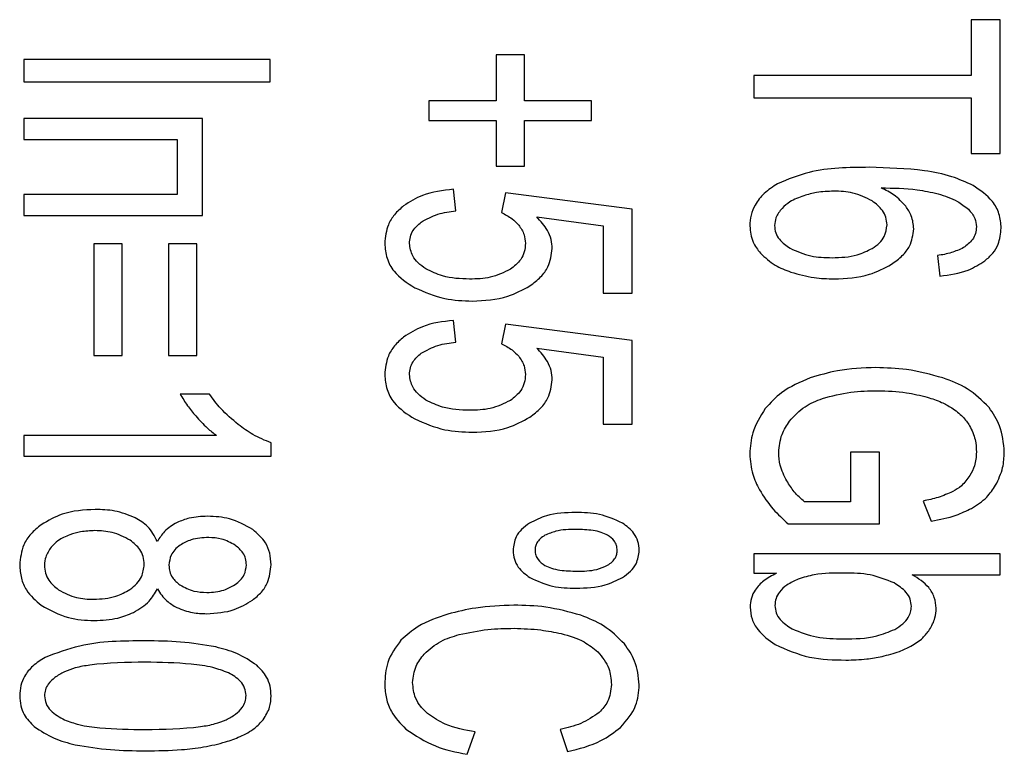
# Model space of a CAD drawing. Units: millimetres. Extents: x 50 to 801, y 13 to 633.
# Drawn here: x 453 to 461, y 129 to 135 of the extents above; entities that cross this region are included whole.
import ezdxf

# ---------------------------------------------------------------- set-up
doc = ezdxf.new("R2010")
doc.units = ezdxf.units.MM

msp = doc.modelspace()

# ---------------------------------------------------------------- linework, layer by layer
at = {"color": 7, "linetype": 'Continuous', "lineweight": 25}
for p, q in [((460.6745, 134.6341), (460.4374, 134.6341)), ((460.4374, 134.6341), (460.4374, 134.1775)), ((460.6745, 133.5371), (460.6745, 134.6341)), ((454.6841, 134.3081), (452.6634, 134.3081)), ((452.6634, 134.3081), (452.6634, 134.1243)), ((454.6841, 134.1243), (454.6841, 134.3081)), ((456.7705, 134.3465), (456.5391, 134.3465)), ((456.5391, 134.3465), (456.5391, 133.9692)), ((456.7705, 133.9692), (456.7705, 134.3465)), ((452.6634, 134.1243), (454.6841, 134.1243)), ((460.4374, 134.1775), (458.6538, 134.1775)), ((458.6538, 134.1775), (458.6538, 133.9937)), ((456.5391, 133.9692), (455.986, 133.9692)), ((455.986, 133.9692), (455.986, 133.8086)), ((457.3209, 133.9692), (456.7705, 133.9692)), ((457.3209, 133.8086), (457.3209, 133.9692)), ((458.6538, 133.9937), (460.4374, 133.9937)), ((460.4374, 133.9937), (460.4374, 133.5371)), ((452.6634, 133.8228), (452.6634, 133.6525)), ((454.1281, 133.8228), (452.6634, 133.8228)), ((454.1281, 133.0295), (454.1281, 133.8228)), ((455.986, 133.8086), (456.5391, 133.8086)), ((456.5391, 133.8086), (456.5391, 133.4314)), ((456.7705, 133.4314), (456.7705, 133.8086)), ((456.7705, 133.8086), (457.3209, 133.8086)), ((452.6634, 133.6525), (453.9221, 133.6525)), ((453.9221, 133.6525), (453.9221, 133.1998)), ((460.4374, 133.5371), (460.6745, 133.5371)), ((456.5391, 133.4314), (456.7705, 133.4314)), ((456.2089, 133.0656), (456.1892, 133.2436)), ((453.9221, 133.1998), (452.6634, 133.1998)), ((452.6634, 133.1998), (452.6634, 133.0295)), ((456.6153, 133.2127), (456.5815, 133.0521)), ((457.6539, 133.0792), (456.6153, 133.2127)), ((457.6539, 132.3923), (457.6539, 133.0792)), ((452.6634, 133.0295), (454.1281, 133.0295)), ((456.8717, 133.0173), (457.4168, 132.9434)), ((457.4168, 132.9434), (457.4168, 132.3923)), ((453.4705, 132.7945), (453.2391, 132.7945)), ((453.2391, 132.7945), (453.2391, 131.8812)), ((453.4705, 131.8812), (453.4705, 132.7945)), ((454.083, 132.7945), (453.8515, 132.7945)), ((453.8515, 132.7945), (453.8515, 131.8812)), ((454.083, 131.8812), (454.083, 132.7945)), ((460.1609, 132.6996), (460.1806, 132.5313)), ((457.4168, 132.3923), (457.6539, 132.3923)), ((456.2089, 131.9895), (456.1892, 132.1676)), ((456.6153, 132.1366), (456.5815, 131.976)), ((457.6539, 132.0031), (456.6153, 132.1366)), ((456.8717, 131.9412), (457.4168, 131.8673)), ((457.6539, 131.3162), (457.6539, 132.0031)), ((453.2391, 131.8812), (453.4705, 131.8812)), ((453.8515, 131.8812), (454.083, 131.8812)), ((457.4168, 131.8673), (457.4168, 131.3162)), ((454.1855, 131.5638), (453.9456, 131.5638)), ((457.4168, 131.3162), (457.6539, 131.3162)), ((454.2448, 131.2233), (452.6634, 131.2233)), ((452.6634, 131.2233), (452.6634, 131.053)), ((454.6926, 131.053), (454.6926, 131.1627)), ((452.6634, 131.053), (454.6926, 131.053)), ((459.6839, 131.086), (459.4468, 131.086)), ((459.4468, 131.086), (459.4468, 130.6796)), ((459.6839, 130.4997), (459.6839, 131.086)), ((459.4468, 130.6796), (459.0682, 130.6796)), ((460.0428, 130.6861), (460.1086, 130.5206)), ((458.9351, 130.4997), (459.6839, 130.4997)), ((460.6745, 130.2524), (458.6538, 130.2524)), ((458.6538, 130.2524), (458.6538, 130.0937)), ((460.6745, 130.0821), (460.6745, 130.2524)), ((458.6538, 130.0937), (458.8382, 130.0937)), ((459.9534, 130.0821), (460.6745, 130.0821)), ((456.2997, 128.609), (456.3674, 128.7928)), ((457.0631, 128.8122), (457.1252, 128.6322))]:
    msp.add_line(p, q, dxfattribs=at)
for points, knots in [([(459.5997, 133.4233), (459.4322, 133.4226), (459.1722, 133.4215), (458.9331, 133.3238), (458.8481, 133.2891)], [0, 0, 0, 0, 0.644127, 1, 1, 1, 1]), ([(460.4515, 133.2746), (460.3942, 133.3006), (460.2671, 133.3583), (459.9791, 133.4125), (459.7512, 133.419), (459.5997, 133.4233)], [0, 0, 0, 0, 0.2157991, 0.4788266, 1, 1, 1, 1]), ([(456.1892, 133.2436), (456.1017, 133.2338), (455.9545, 133.2174), (455.83, 133.139), (455.7795, 133.1072)], [0, 0, 0, 0, 0.594021, 1, 1, 1, 1]), ([(458.8481, 133.2891), (458.8098, 133.2639), (458.7381, 133.2167), (458.6651, 133.1253), (458.6259, 133.0322), (458.6219, 132.9723), (458.6199, 132.9421)], [0, 0, 0, 0, 0.314233, 0.588737, 0.792338, 1, 1, 1, 1]), ([(459.3086, 133.2278), (459.2614, 133.2259), (459.1781, 133.2226), (459.0979, 133.2001), (459.063, 133.1904)], [0, 0, 0, 0, 0.565201, 1, 1, 1, 1]), ([(459.6251, 133.1475), (459.5732, 133.1732), (459.4734, 133.2228), (459.3621, 133.2261), (459.3086, 133.2278)], [0, 0, 0, 0, 0.519308, 1, 1, 1, 1]), ([(459.8998, 133.1043), (459.8695, 133.137), (459.8113, 133.1998), (459.7344, 133.237), (459.6975, 133.2549)], [0, 0, 0, 0, 0.520483, 1, 1, 1, 1]), ([(459.6975, 133.2549), (459.7965, 133.2535), (459.9539, 133.2514), (460.1076, 133.2187), (460.1646, 133.2066)], [0, 0, 0, 0, 0.629266, 1, 1, 1, 1]), ([(460.683, 132.925), (460.6796, 132.9643), (460.673, 133.0424), (460.6001, 133.1752), (460.5095, 133.2358), (460.4515, 133.2746)], [0, 0, 0, 0, 0.2676, 0.530599, 1, 1, 1, 1]), ([(459.063, 133.1904), (459.0234, 133.1761), (458.9573, 133.1523), (458.9055, 133.1054), (458.8848, 133.0866)], [0, 0, 0, 0, 0.598547, 1, 1, 1, 1]), ([(459.746, 132.9518), (459.7441, 132.9727), (459.7405, 133.0147), (459.7024, 133.0874), (459.6553, 133.124), (459.6251, 133.1475)], [0, 0, 0, 0, 0.261314, 0.525482, 1, 1, 1, 1]), ([(460.1646, 133.2066), (460.2194, 133.1893), (460.3098, 133.1607), (460.3841, 133.1026), (460.4134, 133.0798)], [0, 0, 0, 0, 0.60675, 1, 1, 1, 1]), ([(455.7795, 133.1072), (455.7534, 133.0843), (455.7028, 133.0401), (455.6388, 132.9365), (455.63, 132.8515), (455.6247, 132.7992)], [0, 0, 0, 0, 0.29122, 0.563767, 1, 1, 1, 1]), ([(455.9234, 132.974), (455.968, 132.9984), (456.0573, 133.0472), (456.1583, 133.0594), (456.2089, 133.0656)], [0, 0, 0, 0, 0.499656, 1, 1, 1, 1]), ([(458.8848, 133.0866), (458.865, 133.0621), (458.8311, 133.0202), (458.8254, 132.9671), (458.8231, 132.945)], [0, 0, 0, 0, 0.583975, 1, 1, 1, 1]), ([(459.9661, 132.9179), (459.9621, 132.9545), (459.9548, 133.0221), (459.9171, 133.0784), (459.8998, 133.1043)], [0, 0, 0, 0, 0.541552, 1, 1, 1, 1]), ([(460.4134, 133.0798), (460.4347, 133.0558), (460.4719, 133.014), (460.4774, 132.9589), (460.4798, 132.9353)], [0, 0, 0, 0, 0.57247, 1, 1, 1, 1]), ([(456.5815, 133.0521), (456.6121, 133.0369), (456.6655, 133.0105), (456.7065, 132.9675), (456.724, 132.9492)], [0, 0, 0, 0, 0.573279, 1, 1, 1, 1]), ([(456.9991, 132.7563), (456.9971, 132.7817), (456.993, 132.8337), (456.9535, 132.9268), (456.9036, 132.9819), (456.8717, 133.0173)], [0, 0, 0, 0, 0.255886, 0.522922, 1, 1, 1, 1]), ([(455.8279, 132.7992), (455.8293, 132.8178), (455.8321, 132.8549), (455.8613, 132.9191), (455.8993, 132.9527), (455.9234, 132.974)], [0, 0, 0, 0, 0.27055, 0.538145, 1, 1, 1, 1]), ([(456.724, 132.9492), (456.7416, 132.9239), (456.773, 132.8789), (456.7771, 132.8246), (456.779, 132.8009)], [0, 0, 0, 0, 0.562995, 1, 1, 1, 1]), ([(458.6199, 132.9421), (458.6248, 132.8965), (458.6337, 132.8138), (458.6843, 132.7483), (458.707, 132.719)], [0, 0, 0, 0, 0.5513243, 1, 1, 1, 1]), ([(458.8231, 132.945), (458.825, 132.9251), (458.8289, 132.8848), (458.87, 132.8152), (458.9185, 132.7813), (458.9501, 132.7593)], [0, 0, 0, 0, 0.252448, 0.513253, 1, 1, 1, 1]), ([(459.6251, 132.7583), (459.6452, 132.7725), (459.6832, 132.7994), (459.7339, 132.8634), (459.7414, 132.9186), (459.746, 132.9518)], [0, 0, 0, 0, 0.3113245, 0.5865864, 1, 1, 1, 1]), ([(459.7832, 132.6277), (459.8136, 132.6499), (459.8706, 132.6917), (459.947, 132.7873), (459.959, 132.8692), (459.9661, 132.9179)], [0, 0, 0, 0, 0.317445, 0.594718, 1, 1, 1, 1]), ([(460.4798, 132.9353), (460.4782, 132.9169), (460.475, 132.88), (460.4416, 132.8163), (460.4001, 132.7847), (460.3735, 132.7644)], [0, 0, 0, 0, 0.262421, 0.526198, 1, 1, 1, 1]), ([(460.5494, 132.6567), (460.5719, 132.6767), (460.6156, 132.7154), (460.6707, 132.8057), (460.6783, 132.8795), (460.683, 132.925)], [0, 0, 0, 0, 0.291046, 0.563898, 1, 1, 1, 1]), ([(455.6247, 132.7992), (455.6282, 132.758), (455.6352, 132.6764), (455.7129, 132.5378), (455.8087, 132.4757), (455.8703, 132.4358)], [0, 0, 0, 0, 0.266945, 0.529475, 1, 1, 1, 1]), ([(455.9629, 132.5906), (455.9404, 132.6063), (455.8985, 132.6358), (455.8419, 132.7044), (455.8331, 132.7638), (455.8279, 132.7992)], [0, 0, 0, 0, 0.317926, 0.594736, 1, 1, 1, 1]), ([(456.779, 132.8009), (456.7772, 132.7771), (456.7738, 132.7304), (456.7365, 132.6506), (456.6872, 132.6116), (456.6562, 132.5871)], [0, 0, 0, 0, 0.276866, 0.544076, 1, 1, 1, 1]), ([(456.8157, 132.451), (456.8463, 132.4742), (456.9041, 132.518), (456.9806, 132.6192), (456.9921, 132.7049), (456.9991, 132.7563)], [0, 0, 0, 0, 0.311703, 0.587817, 1, 1, 1, 1]), ([(458.9501, 132.7593), (459.0061, 132.7346), (459.116, 132.6862), (459.236, 132.6835), (459.2949, 132.6822)], [0, 0, 0, 0, 0.509662, 1, 1, 1, 1]), ([(459.2949, 132.6822), (459.3653, 132.6843), (459.4811, 132.6879), (459.5846, 132.7385), (459.6251, 132.7583)], [0, 0, 0, 0, 0.608515, 1, 1, 1, 1]), ([(460.3735, 132.7644), (460.3408, 132.7492), (460.273, 132.7177), (460.1991, 132.7057), (460.1609, 132.6996)], [0, 0, 0, 0, 0.4820767, 1, 1, 1, 1]), ([(458.707, 132.719), (458.7456, 132.6837), (458.8193, 132.6162), (458.9127, 132.581), (458.9572, 132.5642)], [0, 0, 0, 0, 0.523351, 1, 1, 1, 1]), ([(460.1806, 132.5313), (460.2602, 132.5413), (460.3926, 132.5579), (460.5047, 132.6285), (460.5494, 132.6567)], [0, 0, 0, 0, 0.602069, 1, 1, 1, 1]), ([(456.3213, 132.5064), (456.2455, 132.509), (456.1198, 132.5135), (456.0075, 132.5686), (455.9629, 132.5906)], [0, 0, 0, 0, 0.602116, 1, 1, 1, 1]), ([(456.6562, 132.5871), (456.602, 132.5612), (456.496, 132.5106), (456.3787, 132.5078), (456.3213, 132.5064)], [0, 0, 0, 0, 0.510931, 1, 1, 1, 1]), ([(459.3109, 132.5081), (459.4102, 132.5123), (459.5769, 132.5195), (459.7238, 132.5965), (459.7832, 132.6277)], [0, 0, 0, 0, 0.595609, 1, 1, 1, 1]), ([(458.9572, 132.5642), (459.0205, 132.5461), (459.1363, 132.5132), (459.2565, 132.5097), (459.3109, 132.5081)], [0, 0, 0, 0, 0.547455, 1, 1, 1, 1]), ([(455.8703, 132.4358), (455.9514, 132.4007), (456.1029, 132.3351), (456.2677, 132.3292), (456.3444, 132.3265)], [0, 0, 0, 0, 0.534951, 1, 1, 1, 1]), ([(456.3444, 132.3265), (456.4434, 132.3311), (456.6104, 132.3388), (456.7563, 132.4185), (456.8157, 132.451)], [0, 0, 0, 0, 0.592848, 1, 1, 1, 1]), ([(456.1892, 132.1676), (456.1017, 132.1578), (455.9546, 132.1413), (455.83, 132.0629), (455.7795, 132.0311)], [0, 0, 0, 0, 0.594032, 1, 1, 1, 1]), ([(455.7795, 132.0311), (455.7534, 132.0082), (455.7028, 131.964), (455.6388, 131.8604), (455.6301, 131.7755), (455.6247, 131.7232)], [0, 0, 0, 0, 0.291199, 0.563801, 1, 1, 1, 1]), ([(455.9234, 131.8979), (455.968, 131.9223), (456.0573, 131.9711), (456.1583, 131.9833), (456.2089, 131.9895)], [0, 0, 0, 0, 0.499656, 1, 1, 1, 1]), ([(456.5815, 131.976), (456.6121, 131.9608), (456.6655, 131.9344), (456.7065, 131.8914), (456.724, 131.8731)], [0, 0, 0, 0, 0.573279, 1, 1, 1, 1]), ([(456.9991, 131.6802), (456.9971, 131.7056), (456.993, 131.7576), (456.9535, 131.8507), (456.9036, 131.9058), (456.8717, 131.9412)], [0, 0, 0, 0, 0.2558855, 0.5229221, 1, 1, 1, 1]), ([(455.8279, 131.7232), (455.8293, 131.7418), (455.8321, 131.7789), (455.8613, 131.843), (455.8993, 131.8766), (455.9234, 131.8979)], [0, 0, 0, 0, 0.27057, 0.538099, 1, 1, 1, 1]), ([(456.724, 131.8731), (456.7416, 131.8478), (456.773, 131.8028), (456.7771, 131.7485), (456.779, 131.7248)], [0, 0, 0, 0, 0.562995, 1, 1, 1, 1]), ([(459.6543, 131.7805), (459.5483, 131.7767), (459.365, 131.7703), (459.1896, 131.7176), (459.1157, 131.6954)], [0, 0, 0, 0, 0.578336, 1, 1, 1, 1]), ([(460.2051, 131.6961), (460.1061, 131.7232), (459.9256, 131.7726), (459.7387, 131.778), (459.6543, 131.7805)], [0, 0, 0, 0, 0.548427, 1, 1, 1, 1]), ([(455.6247, 131.7232), (455.6282, 131.682), (455.6352, 131.6004), (455.7128, 131.4618), (455.8087, 131.3996), (455.8703, 131.3597)], [0, 0, 0, 0, 0.26694, 0.5295006, 1, 1, 1, 1]), ([(455.9629, 131.5145), (455.9404, 131.5302), (455.8984, 131.5597), (455.8419, 131.6283), (455.8331, 131.6878), (455.8279, 131.7232)], [0, 0, 0, 0, 0.317816, 0.594573, 1, 1, 1, 1]), ([(456.779, 131.7248), (456.7772, 131.701), (456.7738, 131.6544), (456.7365, 131.5745), (456.6872, 131.5356), (456.6562, 131.511)], [0, 0, 0, 0, 0.276812, 0.543945, 1, 1, 1, 1]), ([(459.1157, 131.6954), (459.0331, 131.6613), (458.892, 131.603), (458.7898, 131.4906), (458.7474, 131.4439)], [0, 0, 0, 0, 0.5845542, 1, 1, 1, 1]), ([(460.5842, 131.4529), (460.5274, 131.5094), (460.4184, 131.6179), (460.2742, 131.6707), (460.2051, 131.6961)], [0, 0, 0, 0, 0.520749, 1, 1, 1, 1]), ([(456.8157, 131.3749), (456.8463, 131.3981), (456.9041, 131.4419), (456.9806, 131.5431), (456.9921, 131.6288), (456.9991, 131.6802)], [0, 0, 0, 0, 0.311703, 0.587817, 1, 1, 1, 1]), ([(453.9456, 131.5638), (453.9651, 131.5314), (454.0031, 131.4683), (454.0505, 131.412), (454.0736, 131.3846)], [0, 0, 0, 0, 0.5133547, 1, 1, 1, 1]), ([(454.4226, 131.3142), (454.3727, 131.3558), (454.2839, 131.43), (454.2155, 131.523), (454.1855, 131.5638)], [0, 0, 0, 0, 0.562001, 1, 1, 1, 1]), ([(458.9454, 131.342), (458.9856, 131.3851), (459.0621, 131.4672), (459.1664, 131.508), (459.2159, 131.5274)], [0, 0, 0, 0, 0.5257127, 1, 1, 1, 1]), ([(459.2159, 131.5274), (459.2928, 131.5477), (459.4414, 131.587), (459.5951, 131.5896), (459.6693, 131.5909)], [0, 0, 0, 0, 0.517599, 1, 1, 1, 1]), ([(459.6693, 131.5909), (459.7483, 131.5884), (459.886, 131.5841), (460.0197, 131.5518), (460.0767, 131.5381)], [0, 0, 0, 0, 0.574036, 1, 1, 1, 1]), ([(460.0767, 131.5381), (460.1161, 131.5253), (460.1856, 131.5029), (460.2491, 131.4667), (460.2766, 131.451)], [0, 0, 0, 0, 0.566591, 1, 1, 1, 1]), ([(456.3213, 131.4303), (456.2455, 131.4329), (456.1198, 131.4374), (456.0075, 131.4925), (455.9629, 131.5145)], [0, 0, 0, 0, 0.602116, 1, 1, 1, 1]), ([(456.6562, 131.511), (456.602, 131.4851), (456.496, 131.4345), (456.3787, 131.4317), (456.3213, 131.4303)], [0, 0, 0, 0, 0.510931, 1, 1, 1, 1]), ([(458.7474, 131.4439), (458.7064, 131.3798), (458.6336, 131.2659), (458.624, 131.1317), (458.6199, 131.073)], [0, 0, 0, 0, 0.562114, 1, 1, 1, 1]), ([(460.2766, 131.451), (460.3089, 131.4281), (460.3666, 131.3872), (460.4063, 131.3289), (460.4238, 131.3033)], [0, 0, 0, 0, 0.559743, 1, 1, 1, 1]), ([(460.7084, 131.0872), (460.702, 131.1618), (460.6906, 131.2946), (460.6166, 131.4047), (460.5842, 131.4529)], [0, 0, 0, 0, 0.562055, 1, 1, 1, 1]), ([(454.0736, 131.3846), (454.1043, 131.3501), (454.1568, 131.2913), (454.219, 131.2432), (454.2448, 131.2233)], [0, 0, 0, 0, 0.586689, 1, 1, 1, 1]), ([(456.3444, 131.2504), (456.4434, 131.255), (456.6104, 131.2627), (456.7563, 131.3424), (456.8157, 131.3749)], [0, 0, 0, 0, 0.592848, 1, 1, 1, 1]), ([(454.6926, 131.1627), (454.6416, 131.1838), (454.5456, 131.2236), (454.4619, 131.2852), (454.4226, 131.3142)], [0, 0, 0, 0, 0.530193, 1, 1, 1, 1]), ([(455.8703, 131.3597), (455.9514, 131.3246), (456.1029, 131.2591), (456.2677, 131.2531), (456.3444, 131.2504)], [0, 0, 0, 0, 0.534937, 1, 1, 1, 1]), ([(458.857, 131.0834), (458.8621, 131.1343), (458.8716, 131.2277), (458.9223, 131.3063), (458.9454, 131.342)], [0, 0, 0, 0, 0.54577, 1, 1, 1, 1]), ([(460.4238, 131.3033), (460.4417, 131.2662), (460.475, 131.1975), (460.4782, 131.1213), (460.4798, 131.0863)], [0, 0, 0, 0, 0.539087, 1, 1, 1, 1]), ([(458.6199, 131.073), (458.6244, 131.0163), (458.6326, 130.913), (458.6783, 130.8202), (458.699, 130.7783)], [0, 0, 0, 0, 0.5483, 1, 1, 1, 1]), ([(458.9243, 130.8512), (458.9027, 130.8931), (458.865, 130.9664), (458.8594, 131.0483), (458.857, 131.0834)], [0, 0, 0, 0, 0.5721183, 1, 1, 1, 1]), ([(460.4798, 131.0863), (460.477, 131.0482), (460.4722, 130.9808), (460.4404, 130.9215), (460.4266, 130.8957)], [0, 0, 0, 0, 0.564207, 1, 1, 1, 1]), ([(460.6373, 130.8157), (460.6601, 130.8631), (460.7016, 130.9492), (460.7063, 131.0444), (460.7084, 131.0872)], [0, 0, 0, 0, 0.550752, 1, 1, 1, 1]), ([(460.4266, 130.8957), (460.405, 130.8657), (460.3665, 130.8122), (460.3102, 130.7783), (460.2855, 130.7635)], [0, 0, 0, 0, 0.560693, 1, 1, 1, 1]), ([(459.0682, 130.6796), (459.0391, 130.7059), (458.9832, 130.7565), (458.9434, 130.8205), (458.9243, 130.8512)], [0, 0, 0, 0, 0.52031, 1, 1, 1, 1]), ([(460.4398, 130.6255), (460.484, 130.6538), (460.5627, 130.7043), (460.6145, 130.7817), (460.6373, 130.8157)], [0, 0, 0, 0, 0.561649, 1, 1, 1, 1]), ([(458.699, 130.7783), (458.7344, 130.7236), (458.8011, 130.6205), (458.8923, 130.5383), (458.9351, 130.4997)], [0, 0, 0, 0, 0.5303757, 1, 1, 1, 1]), ([(460.2855, 130.7635), (460.2459, 130.7465), (460.1675, 130.7128), (460.0841, 130.6949), (460.0428, 130.6861)], [0, 0, 0, 0, 0.504537, 1, 1, 1, 1]), ([(453.2481, 130.6174), (453.1559, 130.6122), (452.9984, 130.6033), (452.8627, 130.5246), (452.8064, 130.4919)], [0, 0, 0, 0, 0.5846777, 1, 1, 1, 1]), ([(453.5778, 130.5487), (453.5222, 130.5707), (453.4162, 130.6127), (453.3023, 130.6159), (453.2481, 130.6174)], [0, 0, 0, 0, 0.523964, 1, 1, 1, 1]), ([(454.1714, 130.5612), (454.1204, 130.5591), (454.0336, 130.5557), (453.9533, 130.5235), (453.9202, 130.5103)], [0, 0, 0, 0, 0.5877458, 1, 1, 1, 1]), ([(454.542, 130.4529), (454.4802, 130.4876), (454.3647, 130.5526), (454.2327, 130.5584), (454.1714, 130.5612)], [0, 0, 0, 0, 0.535222, 1, 1, 1, 1]), ([(457.1892, 130.5926), (457.1083, 130.5902), (456.976, 130.5865), (456.8582, 130.5281), (456.8124, 130.5055)], [0, 0, 0, 0, 0.610987, 1, 1, 1, 1]), ([(457.5753, 130.5058), (457.5132, 130.5335), (457.3904, 130.5885), (457.2558, 130.5912), (457.1892, 130.5926)], [0, 0, 0, 0, 0.504848, 1, 1, 1, 1]), ([(460.1086, 130.5206), (460.1778, 130.5341), (460.2924, 130.5565), (460.398, 130.6059), (460.4398, 130.6255)], [0, 0, 0, 0, 0.604204, 1, 1, 1, 1]), ([(452.8064, 130.4919), (452.7765, 130.4679), (452.7191, 130.4217), (452.6456, 130.3107), (452.6356, 130.2183), (452.6295, 130.1617)], [0, 0, 0, 0, 0.294824, 0.567149, 1, 1, 1, 1]), ([(453.7589, 130.3533), (453.7357, 130.398), (453.6931, 130.4801), (453.6139, 130.5272), (453.5778, 130.5487)], [0, 0, 0, 0, 0.54411, 1, 1, 1, 1]), ([(453.9202, 130.5103), (453.8835, 130.4881), (453.8173, 130.4481), (453.7769, 130.3825), (453.7589, 130.3533)], [0, 0, 0, 0, 0.554493, 1, 1, 1, 1]), ([(456.8124, 130.5055), (456.7898, 130.489), (456.7471, 130.4579), (456.6906, 130.3832), (456.6823, 130.3195), (456.6774, 130.281)], [0, 0, 0, 0, 0.306766, 0.581145, 1, 1, 1, 1]), ([(457.7132, 130.282), (457.7112, 130.3066), (457.7072, 130.3556), (457.6642, 130.4394), (457.6099, 130.4799), (457.5753, 130.5058)], [0, 0, 0, 0, 0.268956, 0.533755, 1, 1, 1, 1]), ([(453.0406, 130.4094), (453.0065, 130.3956), (452.948, 130.3719), (452.9052, 130.326), (452.8873, 130.3068)], [0, 0, 0, 0, 0.5817472, 1, 1, 1, 1]), ([(453.2462, 130.4432), (453.2069, 130.4414), (453.137, 130.4383), (453.07, 130.4182), (453.0406, 130.4094)], [0, 0, 0, 0, 0.561098, 1, 1, 1, 1]), ([(453.5355, 130.3649), (453.4873, 130.39), (453.3964, 130.4373), (453.2942, 130.4413), (453.2462, 130.4432)], [0, 0, 0, 0, 0.530308, 1, 1, 1, 1]), ([(454.6926, 130.164), (454.6904, 130.1961), (454.6862, 130.2586), (454.6416, 130.3653), (454.5802, 130.4193), (454.542, 130.4529)], [0, 0, 0, 0, 0.284463, 0.55454, 1, 1, 1, 1]), ([(456.9394, 130.4052), (456.9257, 130.3962), (456.9002, 130.3794), (456.8742, 130.3469), (456.8601, 130.3139), (456.8587, 130.2927), (456.858, 130.282)], [0, 0, 0, 0, 0.3148038, 0.5898385, 0.7933049, 1, 1, 1, 1]), ([(457.1953, 130.4533), (457.1388, 130.4527), (457.05, 130.4519), (456.9689, 130.4176), (456.9394, 130.4052)], [0, 0, 0, 0, 0.636742, 1, 1, 1, 1]), ([(457.4535, 130.4062), (457.4363, 130.4144), (457.3983, 130.4327), (457.3108, 130.4499), (457.2415, 130.4519), (457.1953, 130.4533)], [0, 0, 0, 0, 0.214448, 0.476804, 1, 1, 1, 1]), ([(457.5325, 130.282), (457.5313, 130.2958), (457.529, 130.3232), (457.5044, 130.37), (457.4733, 130.3921), (457.4535, 130.4062)], [0, 0, 0, 0, 0.268222, 0.532432, 1, 1, 1, 1]), ([(453.6512, 130.1659), (453.6495, 130.1876), (453.6462, 130.2306), (453.6105, 130.3046), (453.5646, 130.3415), (453.5355, 130.3649)], [0, 0, 0, 0, 0.271547, 0.537624, 1, 1, 1, 1]), ([(453.9456, 130.3246), (453.9302, 130.3126), (453.9009, 130.2896), (453.8629, 130.2344), (453.8576, 130.1881), (453.8544, 130.1598)], [0, 0, 0, 0, 0.297745, 0.570521, 1, 1, 1, 1]), ([(454.1803, 130.3871), (454.1309, 130.3848), (454.0476, 130.3809), (453.9751, 130.3408), (453.9456, 130.3246)], [0, 0, 0, 0, 0.593278, 1, 1, 1, 1]), ([(454.3981, 130.3236), (454.3613, 130.3439), (454.2933, 130.3816), (454.2158, 130.3853), (454.1803, 130.3871)], [0, 0, 0, 0, 0.5407047, 1, 1, 1, 1]), ([(454.4894, 130.1617), (454.488, 130.1793), (454.4854, 130.2142), (454.4575, 130.2741), (454.4211, 130.3044), (454.3981, 130.3236)], [0, 0, 0, 0, 0.273462, 0.540576, 1, 1, 1, 1]), ([(452.8873, 130.3068), (452.8698, 130.2812), (452.8393, 130.2366), (452.8346, 130.1832), (452.8327, 130.1604)], [0, 0, 0, 0, 0.573414, 1, 1, 1, 1]), ([(456.6774, 130.281), (456.6794, 130.2566), (456.6834, 130.2081), (456.7265, 130.1248), (456.7806, 130.0844), (456.8152, 130.0586)], [0, 0, 0, 0, 0.267124, 0.531657, 1, 1, 1, 1]), ([(456.858, 130.282), (456.8592, 130.2683), (456.8616, 130.241), (456.8874, 130.1944), (456.919, 130.1725), (456.9394, 130.1585)], [0, 0, 0, 0, 0.263892, 0.526967, 1, 1, 1, 1]), ([(457.4521, 130.1589), (457.4656, 130.1678), (457.4909, 130.1846), (457.5165, 130.2171), (457.5303, 130.2501), (457.5317, 130.2713), (457.5325, 130.282)], [0, 0, 0, 0, 0.313829, 0.588559, 0.792447, 1, 1, 1, 1]), ([(457.5753, 130.0582), (457.5983, 130.0745), (457.6418, 130.1053), (457.6996, 130.1796), (457.7081, 130.2435), (457.7132, 130.282)], [0, 0, 0, 0, 0.308769, 0.583298, 1, 1, 1, 1]), ([(452.6295, 130.1617), (452.632, 130.1252), (452.6369, 130.0538), (452.6895, 129.9316), (452.7611, 129.87), (452.8059, 129.8315)], [0, 0, 0, 0, 0.281245, 0.550422, 1, 1, 1, 1]), ([(452.8327, 130.1604), (452.8343, 130.1383), (452.8376, 130.0948), (452.8725, 130.0201), (452.9181, 129.9826), (452.947, 129.9589)], [0, 0, 0, 0, 0.2738617, 0.540823, 1, 1, 1, 1]), ([(453.534, 129.9611), (453.5536, 129.9764), (453.591, 130.0055), (453.6398, 130.0738), (453.6469, 130.1312), (453.6512, 130.1659)], [0, 0, 0, 0, 0.30476, 0.579505, 1, 1, 1, 1]), ([(453.8544, 130.1598), (453.8557, 130.142), (453.8582, 130.1071), (453.8856, 130.0473), (453.9218, 130.0174), (453.9447, 129.9986)], [0, 0, 0, 0, 0.276411, 0.543943, 1, 1, 1, 1]), ([(454.3962, 130.0005), (454.4118, 130.0125), (454.4414, 130.0354), (454.4803, 130.0891), (454.4859, 130.1343), (454.4894, 130.1617)], [0, 0, 0, 0, 0.305484, 0.580241, 1, 1, 1, 1]), ([(454.5388, 129.8724), (454.5647, 129.8935), (454.6147, 129.9343), (454.6786, 130.0324), (454.6872, 130.1139), (454.6926, 130.164)], [0, 0, 0, 0, 0.292862, 0.565015, 1, 1, 1, 1]), ([(456.9394, 130.1585), (456.9569, 130.1501), (456.9958, 130.1315), (457.0848, 130.1142), (457.1553, 130.1121), (457.2023, 130.1108)], [0, 0, 0, 0, 0.215317, 0.477808, 1, 1, 1, 1]), ([(457.2023, 130.1108), (457.2572, 130.1114), (457.3439, 130.1123), (457.4231, 130.1464), (457.4521, 130.1589)], [0, 0, 0, 0, 0.633609, 1, 1, 1, 1]), ([(458.8382, 130.0937), (458.8023, 130.0747), (458.736, 130.0398), (458.6661, 129.967), (458.6285, 129.8901), (458.6247, 129.8401), (458.6228, 129.815)], [0, 0, 0, 0, 0.325123, 0.599668, 0.798241, 1, 1, 1, 1]), ([(459.397, 130.0957), (459.3134, 130.0955), (459.1843, 130.0953), (459.0609, 130.0593), (459.0174, 130.0466)], [0, 0, 0, 0, 0.647547, 1, 1, 1, 1]), ([(459.8053, 130.0143), (459.7402, 130.0403), (459.6092, 130.0927), (459.4681, 130.0947), (459.397, 130.0957)], [0, 0, 0, 0, 0.496237, 1, 1, 1, 1]), ([(460.1496, 129.807), (460.1466, 129.8372), (460.1407, 129.8984), (460.0771, 130.0028), (460.0021, 130.0508), (459.9534, 130.0821)], [0, 0, 0, 0, 0.255227, 0.515288, 1, 1, 1, 1]), ([(453.9447, 129.9986), (453.9818, 129.9786), (454.0511, 129.9412), (454.1296, 129.9378), (454.1662, 129.9363)], [0, 0, 0, 0, 0.535051, 1, 1, 1, 1]), ([(454.1662, 129.9363), (454.2139, 129.9389), (454.2958, 129.9434), (454.3667, 129.9837), (454.3962, 130.0005)], [0, 0, 0, 0, 0.583666, 1, 1, 1, 1]), ([(456.8152, 130.0586), (456.8765, 130.0307), (456.9971, 129.9758), (457.1296, 129.9729), (457.1948, 129.9715)], [0, 0, 0, 0, 0.508213, 1, 1, 1, 1]), ([(457.1948, 129.9715), (457.2761, 129.9738), (457.4095, 129.9778), (457.5288, 130.0356), (457.5753, 130.0582)], [0, 0, 0, 0, 0.6100609, 1, 1, 1, 1]), ([(459.0174, 130.0466), (458.9857, 130.0317), (458.9281, 130.0048), (458.8655, 129.9485), (458.8312, 129.8884), (458.8277, 129.8491), (458.826, 129.8296)], [0, 0, 0, 0, 0.3406519, 0.6182574, 0.8103484, 1, 1, 1, 1]), ([(459.9464, 129.8218), (459.9442, 129.8423), (459.9397, 129.8844), (459.8931, 129.9568), (459.8401, 129.9915), (459.8053, 130.0143)], [0, 0, 0, 0, 0.245408, 0.503971, 1, 1, 1, 1]), ([(452.947, 129.9589), (452.9951, 129.9336), (453.0863, 129.8857), (453.1891, 129.8819), (453.2377, 129.8802)], [0, 0, 0, 0, 0.527198, 1, 1, 1, 1]), ([(453.2377, 129.8802), (453.2997, 129.8833), (453.405, 129.8887), (453.4964, 129.94), (453.534, 129.9611)], [0, 0, 0, 0, 0.58903, 1, 1, 1, 1]), ([(453.5632, 129.7725), (453.6095, 129.7999), (453.6913, 129.8484), (453.7384, 129.9302), (453.7589, 129.9657)], [0, 0, 0, 0, 0.567216, 1, 1, 1, 1]), ([(453.7589, 129.9657), (453.7824, 129.93), (453.8244, 129.8663), (453.8906, 129.8289), (453.9197, 129.8125)], [0, 0, 0, 0, 0.560308, 1, 1, 1, 1]), ([(452.8059, 129.8315), (452.8785, 129.7912), (453.0143, 129.716), (453.169, 129.7091), (453.241, 129.706)], [0, 0, 0, 0, 0.534896, 1, 1, 1, 1]), ([(454.1643, 129.7622), (454.2418, 129.767), (454.3758, 129.7753), (454.4905, 129.8436), (454.5388, 129.8724)], [0, 0, 0, 0, 0.578922, 1, 1, 1, 1]), ([(456.684, 129.8318), (456.5793, 129.8283), (456.3961, 129.8222), (456.2186, 129.7777), (456.1426, 129.7586)], [0, 0, 0, 0, 0.571627, 1, 1, 1, 1]), ([(457.2343, 129.7493), (457.1388, 129.7757), (456.9586, 129.8257), (456.7718, 129.8298), (456.684, 129.8318)], [0, 0, 0, 0, 0.529942, 1, 1, 1, 1]), ([(458.826, 129.8296), (458.8282, 129.8091), (458.8327, 129.767), (458.8791, 129.6946), (458.9322, 129.6599), (458.9671, 129.6371)], [0, 0, 0, 0, 0.24522, 0.503767, 1, 1, 1, 1]), ([(453.241, 129.706), (453.3064, 129.7086), (453.4179, 129.7131), (453.5207, 129.7551), (453.5632, 129.7725)], [0, 0, 0, 0, 0.587632, 1, 1, 1, 1]), ([(453.9197, 129.8125), (453.9618, 129.7963), (454.0407, 129.7661), (454.125, 129.7634), (454.1643, 129.7622)], [0, 0, 0, 0, 0.534256, 1, 1, 1, 1]), ([(456.1426, 129.7586), (456.0573, 129.7305), (455.9149, 129.6835), (455.8028, 129.585), (455.7578, 129.5455)], [0, 0, 0, 0, 0.598387, 1, 1, 1, 1]), ([(457.5913, 129.5142), (457.5369, 129.5684), (457.4338, 129.6712), (457.2983, 129.7242), (457.2343, 129.7493)], [0, 0, 0, 0, 0.5270506, 1, 1, 1, 1]), ([(458.6228, 129.815), (458.6259, 129.7824), (458.6322, 129.7163), (458.6982, 129.602), (458.7767, 129.5457), (458.8278, 129.5091)], [0, 0, 0, 0, 0.25329, 0.514484, 1, 1, 1, 1]), ([(459.81, 129.6335), (459.8327, 129.6478), (459.8746, 129.6742), (459.9185, 129.7239), (459.9425, 129.7739), (459.9451, 129.8059), (459.9464, 129.8218)], [0, 0, 0, 0, 0.329416, 0.607721, 0.805312, 1, 1, 1, 1]), ([(460.0955, 129.6316), (460.1129, 129.6627), (460.1435, 129.7175), (460.1477, 129.78), (460.1496, 129.807)], [0, 0, 0, 0, 0.567536, 1, 1, 1, 1]), ([(455.9483, 129.4313), (455.9919, 129.4695), (456.0762, 129.5435), (456.1837, 129.5754), (456.2357, 129.5909)], [0, 0, 0, 0, 0.516669, 1, 1, 1, 1]), ([(456.2357, 129.5909), (456.3139, 129.6073), (456.4623, 129.6385), (456.6138, 129.641), (456.6854, 129.6422)], [0, 0, 0, 0, 0.5276083, 1, 1, 1, 1]), ([(456.6854, 129.6422), (456.759, 129.64), (456.8896, 129.6361), (457.0176, 129.61), (457.0735, 129.5987)], [0, 0, 0, 0, 0.563796, 1, 1, 1, 1]), ([(457.0735, 129.5987), (457.1382, 129.5806), (457.2483, 129.5498), (457.3366, 129.478), (457.3731, 129.4484)], [0, 0, 0, 0, 0.587431, 1, 1, 1, 1]), ([(458.9671, 129.6371), (459.0334, 129.6111), (459.1685, 129.5582), (459.3136, 129.5566), (459.3876, 129.5558)], [0, 0, 0, 0, 0.490815, 1, 1, 1, 1]), ([(459.3876, 129.5558), (459.4803, 129.5566), (459.6265, 129.558), (459.7609, 129.6133), (459.81, 129.6335)], [0, 0, 0, 0, 0.63457, 1, 1, 1, 1]), ([(459.9426, 129.4955), (459.9766, 129.5164), (460.0358, 129.5528), (460.0777, 129.6081), (460.0955, 129.6316)], [0, 0, 0, 0, 0.575092, 1, 1, 1, 1]), ([(453.6606, 129.5394), (453.4783, 129.5386), (453.1949, 129.5375), (452.9314, 129.438), (452.8374, 129.4026)], [0, 0, 0, 0, 0.643297, 1, 1, 1, 1]), ([(454.2377, 129.4891), (454.1416, 129.5052), (453.9505, 129.5371), (453.7568, 129.5386), (453.6606, 129.5394)], [0, 0, 0, 0, 0.502959, 1, 1, 1, 1]), ([(455.7578, 129.5455), (455.715, 129.4868), (455.6356, 129.3778), (455.6281, 129.2436), (455.6247, 129.1817)], [0, 0, 0, 0, 0.5379497, 1, 1, 1, 1]), ([(457.7132, 129.1788), (457.7063, 129.2461), (457.6938, 129.3687), (457.6231, 129.469), (457.5913, 129.5142)], [0, 0, 0, 0, 0.549475, 1, 1, 1, 1]), ([(458.8278, 129.5091), (458.9207, 129.4683), (459.1057, 129.3872), (459.3077, 129.3835), (459.4083, 129.3817)], [0, 0, 0, 0, 0.502104, 1, 1, 1, 1]), ([(454.575, 129.3388), (454.5218, 129.3742), (454.4179, 129.4435), (454.2968, 129.4741), (454.2377, 129.4891)], [0, 0, 0, 0, 0.511191, 1, 1, 1, 1]), ([(455.8533, 129.1969), (455.859, 129.2439), (455.8695, 129.3309), (455.9234, 129.3996), (455.9483, 129.4313)], [0, 0, 0, 0, 0.53987, 1, 1, 1, 1]), ([(457.3731, 129.4484), (457.4089, 129.4052), (457.4736, 129.3272), (457.4812, 129.2268), (457.4846, 129.182)], [0, 0, 0, 0, 0.553056, 1, 1, 1, 1]), ([(459.7051, 129.412), (459.7534, 129.4237), (459.8355, 129.4436), (459.9114, 129.4804), (459.9426, 129.4955)], [0, 0, 0, 0, 0.589144, 1, 1, 1, 1]), ([(452.8374, 129.4026), (452.8024, 129.3809), (452.7367, 129.3402), (452.6702, 129.2578), (452.6348, 129.1722), (452.6313, 129.1167), (452.6295, 129.0885)], [0, 0, 0, 0, 0.309436, 0.581722, 0.786992, 1, 1, 1, 1]), ([(453.6596, 129.3652), (453.508, 129.3627), (453.3153, 129.3596), (453.0935, 129.323), (453.026, 129.2969), (452.9969, 129.2856)], [0, 0, 0, 0, 0.677154, 0.860474, 1, 1, 1, 1]), ([(454.3417, 129.2778), (454.2994, 129.2932), (454.2009, 129.3292), (453.9709, 129.3589), (453.7854, 129.3626), (453.6596, 129.3652)], [0, 0, 0, 0, 0.194609, 0.453862, 1, 1, 1, 1]), ([(459.4083, 129.3817), (459.4655, 129.383), (459.5653, 129.3854), (459.6633, 129.404), (459.7051, 129.412)], [0, 0, 0, 0, 0.573413, 1, 1, 1, 1]), ([(452.9969, 129.2856), (452.9696, 129.271), (452.92, 129.2445), (452.8667, 129.1928), (452.8373, 129.1396), (452.8342, 129.1054), (452.8327, 129.0885)], [0, 0, 0, 0, 0.341794, 0.621358, 0.813566, 1, 1, 1, 1]), ([(454.4865, 129.0905), (454.4843, 129.1116), (454.4799, 129.1543), (454.4323, 129.2263), (454.3775, 129.2574), (454.3417, 129.2778)], [0, 0, 0, 0, 0.252424, 0.510564, 1, 1, 1, 1]), ([(454.6926, 129.0885), (454.6909, 129.1155), (454.6875, 129.1684), (454.6533, 129.2593), (454.6049, 129.3084), (454.575, 129.3388)], [0, 0, 0, 0, 0.2842263, 0.5561943, 1, 1, 1, 1]), ([(455.6247, 129.1817), (455.6272, 129.1427), (455.6322, 129.0661), (455.6833, 128.9337), (455.7538, 128.8612), (455.7978, 128.816)], [0, 0, 0, 0, 0.27991, 0.551107, 1, 1, 1, 1]), ([(455.9827, 128.937), (455.9609, 128.9571), (455.9189, 128.9957), (455.8656, 129.0828), (455.8579, 129.1537), (455.8533, 129.1969)], [0, 0, 0, 0, 0.29632, 0.570811, 1, 1, 1, 1]), ([(457.4846, 129.182), (457.4793, 129.1326), (457.47, 129.0445), (457.4102, 128.9801), (457.3839, 128.9518)], [0, 0, 0, 0, 0.559855, 1, 1, 1, 1]), ([(457.5589, 128.8296), (457.6084, 128.8859), (457.6972, 128.9869), (457.7083, 129.12), (457.7132, 129.1788)], [0, 0, 0, 0, 0.558023, 1, 1, 1, 1]), ([(452.6295, 129.0885), (452.6312, 129.0613), (452.6345, 129.0081), (452.6691, 128.9168), (452.7178, 128.8677), (452.7481, 128.8373)], [0, 0, 0, 0, 0.284417, 0.556361, 1, 1, 1, 1]), ([(452.8327, 129.0885), (452.8353, 129.067), (452.8407, 129.0224), (452.8965, 128.9473), (452.957, 128.9138), (452.9974, 128.8915)], [0, 0, 0, 0, 0.237097, 0.492191, 1, 1, 1, 1]), ([(454.3224, 128.8915), (454.3496, 128.906), (454.3993, 128.9325), (454.4527, 128.9847), (454.4819, 129.0385), (454.4849, 129.0733), (454.4865, 129.0905)], [0, 0, 0, 0, 0.33957, 0.618362, 0.811401, 1, 1, 1, 1]), ([(454.6272, 128.8928), (454.6482, 128.926), (454.6862, 128.9862), (454.6906, 129.0569), (454.6926, 129.0885)], [0, 0, 0, 0, 0.553197, 1, 1, 1, 1]), ([(457.3839, 128.9518), (457.3352, 128.9189), (457.237, 128.8525), (457.1214, 128.8257), (457.0631, 128.8122)], [0, 0, 0, 0, 0.494853, 1, 1, 1, 1]), ([(452.9974, 128.8915), (453.0365, 128.8774), (453.1299, 128.8438), (453.3533, 128.8175), (453.5352, 128.8141), (453.6596, 128.8118)], [0, 0, 0, 0, 0.185664, 0.442848, 1, 1, 1, 1]), ([(453.6596, 128.8118), (453.8112, 128.8142), (454.0038, 128.8173), (454.2257, 128.854), (454.2932, 128.8802), (454.3224, 128.8915)], [0, 0, 0, 0, 0.677182, 0.86049, 1, 1, 1, 1]), ([(454.4381, 128.7541), (454.4802, 128.7748), (454.5517, 128.8099), (454.6052, 128.8686), (454.6272, 128.8928)], [0, 0, 0, 0, 0.58893, 1, 1, 1, 1]), ([(456.3674, 128.7928), (456.2825, 128.8075), (456.1444, 128.8315), (456.0277, 128.9076), (455.9827, 128.937)], [0, 0, 0, 0, 0.613986, 1, 1, 1, 1]), ([(452.7481, 128.8373), (452.8013, 128.8018), (452.9054, 128.7326), (453.0266, 128.7024), (453.0858, 128.6877)], [0, 0, 0, 0, 0.511715, 1, 1, 1, 1]), ([(455.7978, 128.816), (455.8762, 128.7641), (456.0301, 128.6623), (456.211, 128.6265), (456.2997, 128.609)], [0, 0, 0, 0, 0.509979, 1, 1, 1, 1]), ([(457.1252, 128.6322), (457.2199, 128.6548), (457.3781, 128.6926), (457.5071, 128.7903), (457.5589, 128.8296)], [0, 0, 0, 0, 0.5984914, 1, 1, 1, 1]), ([(454.138, 128.669), (454.1991, 128.6808), (454.3016, 128.7007), (454.3988, 128.7387), (454.4381, 128.7541)], [0, 0, 0, 0, 0.595952, 1, 1, 1, 1]), ([(453.0858, 128.6877), (453.1816, 128.6717), (453.3719, 128.64), (453.5648, 128.6384), (453.6606, 128.6377)], [0, 0, 0, 0, 0.503591, 1, 1, 1, 1]), ([(453.6606, 128.6377), (453.76, 128.6383), (453.9198, 128.6393), (454.0781, 128.6608), (454.138, 128.669)], [0, 0, 0, 0, 0.6218137, 1, 1, 1, 1])]:
    msp.add_open_spline(points, degree=3, knots=knots, dxfattribs=at)

doc.saveas('drawing.dxf')
